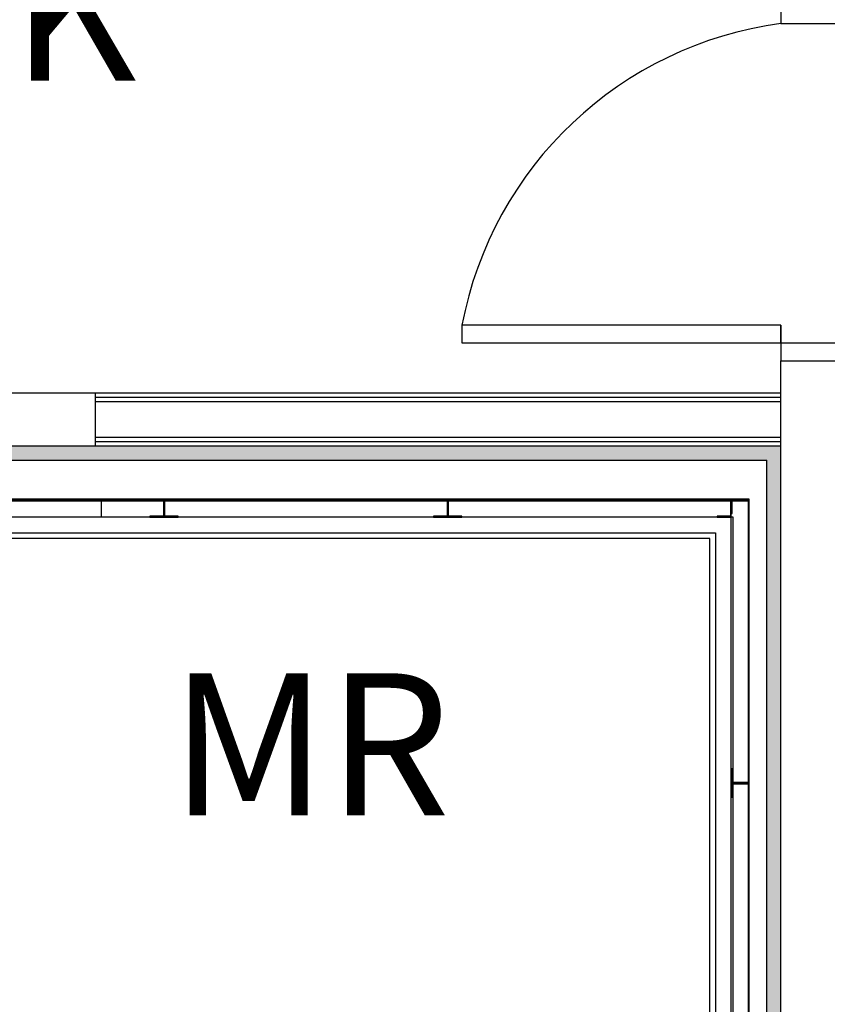
# Model space of a CAD drawing. Units: millimetres. Extents: x 0 to 54749, y 0 to 69147.
# Drawn here: x 31001 to 33280, y 60956 to 63731 of the extents above; entities that cross this region are included whole.
import ezdxf

# ---------------------------------------------------------------- set-up
doc = ezdxf.new("R2010")
doc.units = ezdxf.units.MM
doc.header["$LTSCALE"] = 50
for name, color, linetype in [('A-BETONG', 251, 'Continuous'), ('A-DØR', 251, 'Continuous'), ('ALU-WÄNDE', 251, 'Continuous'), ('ROMTEKST', 6, 'Continuous'), ('SKRAVUR', 251, 'Continuous'), ('UMRISS03', 251, 'Continuous'), ('UMRISS07', 251, 'Continuous'), ('vegg', 251, 'Continuous')]:
    doc.layers.add(name, color=color, linetype=linetype)
doc.styles.get("Standard").update_dxf_attribs({"font": 'isocp3.shx'})

msp = doc.modelspace()

# ---------------------------------------------------------------- hatches: boundary and pattern name
at = {"layer": 'SKRAVUR', "ltscale": 0.5}
h = msp.add_hatch(color=256, dxfattribs=at)
h.paths.add_polyline_path([(29968.37271, 56229.40026), (28909.67213, 56229.40026), (28974.39095, 62481.83821, -0.1179873695), (28934.16521, 62460.23724), (28869.25595, 56189.40026), (29968.36502, 56189.40026)])
h.paths.add_polyline_path([(31035.54916, 62530.08433), (29003.99784, 62530.08433, -0.1171920401), (28982.60953, 62490.08433), (31035.54916, 62490.08433)])
h.paths.add_polyline_path([(33148.88681, 62530.08433), (31035.54916, 62530.08433), (31035.54916, 62490.08433), (33108.88681, 62490.08433), (33108.88681, 56229.40026), (32918.37276, 56229.40026), (32918.36507, 56189.40026), (33148.36508, 56189.40026), (33148.88681, 58902.79058), (33148.88681, 59902.79058)])
h.paths.add_polyline_path([(31568.37274, 56229.40026), (31318.37273, 56229.40026), (31318.36504, 56189.40026), (31568.36505, 56189.40026)], flags=16)

# ---------------------------------------------------------------- linework, layer by layer
at = {"layer": 'A-BETONG'}
msp.add_line((33148.88681, 59902.79058), (33148.88681, 62770.31114), dxfattribs=at)
at = {"layer": 'A-DØR'}
for p, q in [((33148.88681, 63770.31114), (33148.88681, 63720.31114)), ((33148.88681, 63720.31114), (33348.88681, 63720.31114)), ((32248.88681, 62870.31114), (32248.88681, 62820.31114)), ((33148.88681, 62870.31114), (32248.88681, 62870.31114)), ((33148.8868, 62870.31114), (33148.8868, 62770.31114)), ((33148.88681, 62820.31114), (33148.88681, 62870.31114)), ((32248.88681, 62820.31114), (33148.88681, 62820.31114)), ((33148.88681, 62820.31114), (33348.88681, 62820.31114)), ((33148.88681, 62820.31114), (33148.88681, 62770.31114)), ((33148.88681, 62770.31114), (33348.88681, 62770.31114))]:
    msp.add_line(p, q, dxfattribs=at)
msp.add_arc((33286.88477, 62672.72506), 1056.63619, 97.50433524, 169.22251068, dxfattribs=at)
at = {"layer": 'ALU-WÄNDE'}
for points in [[(32798.85681, 56279.57411), (33058.85681, 56279.57411), (33058.85681, 62379.57005), (29108.86126, 62379.57005), (29108.86126, 56279.57411), (31638.85681, 56279.57411)], [(31368.86493, 62329.57005), (31408.86493, 62329.57005), (31408.86493, 62379.57005), (30608.869, 62379.57005), (30608.869, 62329.57005), (30648.869, 62329.57005), (30648.869, 62331.57005), (30610.869, 62331.57005), (30610.869, 62377.57005), (31406.86493, 62377.57005), (31406.86493, 62331.57005), (31368.86493, 62331.57005), (31368.86493, 62329.57005)], [(32168.86087, 62329.57005), (32208.86087, 62329.57005), (32208.86087, 62379.57005), (31408.86493, 62379.57005), (31408.86493, 62329.57005), (31448.86493, 62329.57005), (31448.86493, 62331.57005), (31410.86493, 62331.57005), (31410.86493, 62377.57005), (32206.86087, 62377.57005), (32206.86087, 62331.57005), (32168.86087, 62331.57005), (32168.86087, 62329.57005)], [(32968.85681, 62329.57005), (33008.85681, 62329.57005), (33008.85681, 62379.57005), (32208.86087, 62379.57005), (32208.86087, 62329.57005), (32248.86087, 62329.57005), (32248.86087, 62331.57005), (32210.86087, 62331.57005), (32210.86087, 62377.57005), (33006.85681, 62377.57005), (33006.85681, 62331.57005), (32968.85681, 62331.57005), (32968.85681, 62329.57005)], [(33008.85681, 61619.57411), (33008.85681, 61579.57411), (33058.85681, 61579.57411), (33058.85681, 62379.57005), (33008.85681, 62379.57005), (33008.85681, 62339.57005), (33010.85681, 62339.57005), (33010.85681, 62377.57005), (33056.85681, 62377.57005), (33056.85681, 61581.57411), (33010.85681, 61581.57411), (33010.85681, 61619.57411), (33008.85681, 61619.57411)], [(32798.85681, 56329.57411), (33008.85681, 56329.57411), (33008.85681, 62329.57005), (29158.86126, 62329.57005), (29158.86126, 56329.57411), (31638.85681, 56329.57411)], [(33008.85681, 60919.57411), (33008.85681, 60879.57411), (33058.85681, 60879.57411), (33058.85681, 61579.57411), (33008.85681, 61579.57411), (33008.85681, 61539.57411), (33010.85681, 61539.57411), (33010.85681, 61577.57411), (33056.85681, 61577.57411), (33056.85681, 60881.57411), (33010.85681, 60881.57411), (33010.85681, 60919.57411), (33008.85681, 60919.57411)]]:
    msp.add_lwpolyline(points, dxfattribs=at)
at = {"layer": 'UMRISS03'}
msp.add_line((31232.19703, 62329.57005), (31232.19703, 62374.57005), dxfattribs=at)
for points in [[(32848.88681, 56284.57411), (33058.88681, 56284.57411), (33058.88681, 62374.57005), (29108.86126, 62374.57005), (29110.86126, 56281.57411), (31638.88681, 56284.57411)], [(32848.88681, 56329.57411), (33013.88681, 56329.57411), (33013.88681, 62329.57005), (29170.86126, 62329.57005), (29170.86126, 56329.57411), (31638.88681, 56329.57411)]]:
    msp.add_lwpolyline(points, dxfattribs=at)
at = {"layer": 'UMRISS07'}
msp.add_lwpolyline([(31683.88681, 56374.57411), (29203.86126, 56374.57411), (29203.86126, 62284.57005), (32963.85681, 62284.57005), (32963.85681, 56374.57411), (32807.88681, 56374.57411), (32807.88681, 56390.57411), (32947.85681, 56390.57411), (32947.85681, 62268.57005), (29219.86126, 62268.57005), (29219.86126, 56390.57411), (31679.88681, 56390.57411), (31679.88681, 56374.57411)], dxfattribs=at)
msp.add_lwpolyline([(32816.35678, 56390.57411), (32947.85681, 56390.57411), (32947.85681, 62268.57005), (29219.86126, 62268.57005), (29219.86126, 56390.57411), (31653.35737, 56390.57411), (31653.35737, 56374.57411), (29203.86126, 56374.57411), (29203.86126, 62284.57005), (32963.85681, 62284.57005), (32963.85681, 56374.57411), (32816.35678, 56374.57411), (32816.35678, 56390.57411)], close=True, dxfattribs=at)
at = {"layer": 'vegg'}
for p, q in [((28936.44064, 62680.06454), (33148.88681, 62680.06454)), ((31213.88703, 62680.08433), (31213.88703, 62530.08433)), ((31213.88703, 62667.58433), (33148.88681, 62667.58433)), ((31213.88703, 62655.08433), (33148.88681, 62655.08433)), ((31213.88703, 62555.08433), (33148.88681, 62555.08433)), ((31213.88703, 62542.58433), (33148.88681, 62542.58433)), ((28934.8882, 62530.08433), (33148.88681, 62530.08433)), ((28974.4763, 62490.08433), (33108.88681, 62490.08433)), ((33108.88681, 56229.40026), (33108.88681, 62490.08433))]:
    msp.add_line(p, q, dxfattribs=at)

# ---------------------------------------------------------------- texts
at = {"layer": 'ROMTEKST'}
for s, p in [('TEKNISK', (29098.04293, 63559.13881)), ('MR ', (31426.16153, 61489.12437))]:
    msp.add_text(s, height=400, dxfattribs=at).set_placement(p)

doc.saveas('drawing.dxf')
